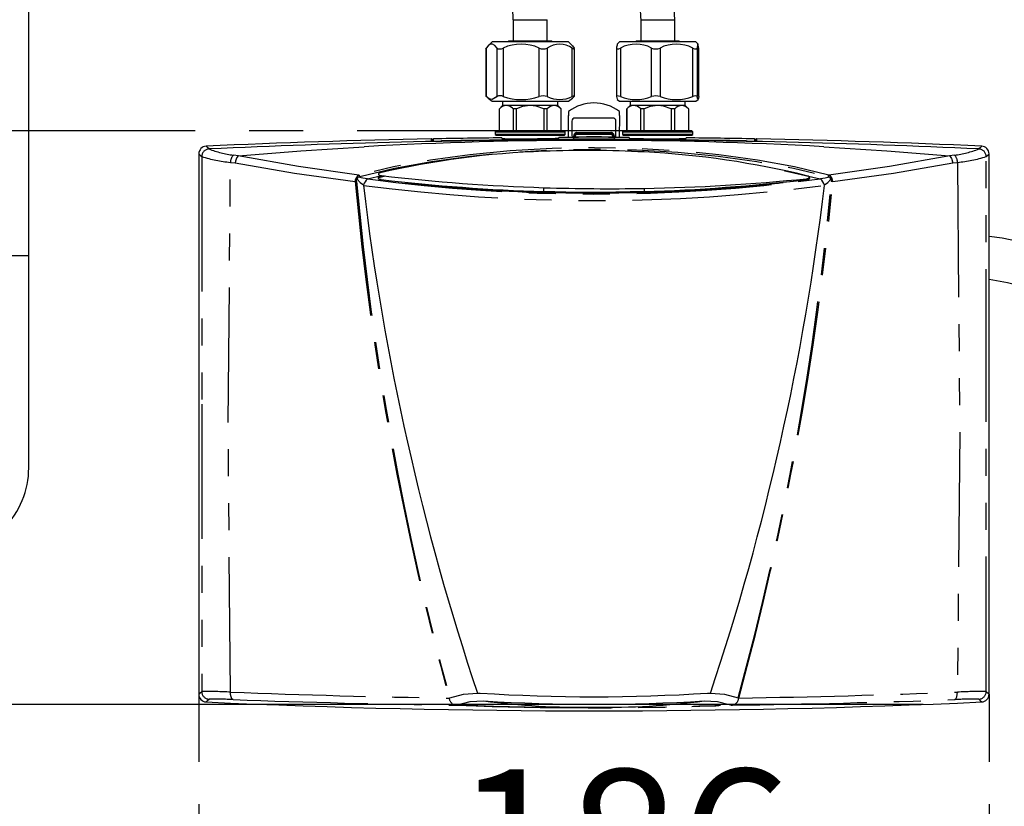
# Model space of a CAD drawing. Extents: x -40 to 841, y -34 to 591.
# Drawn here: x 181 to 227, y 152 to 189 of the extents above; entities that cross this region are included whole.
import ezdxf

# ---------------------------------------------------------------- set-up
doc = ezdxf.new("R2010")
doc.units = 0
for name, pattern in [('CENTER', [10.16, 6.35, -1.27, 1.27, -1.27]), ('CENTERX2', [20.32, 12.7, -2.54, 2.54, -2.54]), ('PHANTOM', [12.7, 6.35, -1.27, 1.27, -1.27, 1.27, -1.27])]:
    doc.linetypes.add(name, pattern=pattern)
doc.layers.get('0').update_dxf_attribs({"linetype": 'CONTINUOUS'})
doc.styles.add('SLDTEXTSTYLE2', font='TXT', dxfattribs={"width": 0.605})
doc.dimstyles.new('SLDDIMSTYLE0', dxfattribs={"dimtxt": 5.172414, "dimasz": 3, "dimexe": 0, "dimexo": 0.0625, "dimgap": 1.293103, "dimtad": 1, "dimdec": 0, "dimlfac": 5, "dimrnd": 1e-09, "dimzin": 12, "dimtxsty": 'SLDTEXTSTYLE2', "dimsah": 1, "dimcen": 0.09, "dimazin": 3, "dimtfac": 1, "dimtdec": 0, "dimtofl": 0, "dimtmove": 0, "dimatfit": 3, "dimtolj": 1, "dimtzin": 12})
doc.dimstyles.new('SLDDIMSTYLE10', dxfattribs={"dimtxt": 5.172414, "dimasz": 3, "dimexe": 0, "dimexo": 0.0625, "dimgap": 1.293103, "dimtad": 0, "dimtih": 1, "dimtoh": 1, "dimdec": 0, "dimlfac": 3, "dimrnd": 1e-09, "dimzin": 12, "dimtxsty": 'SLDTEXTSTYLE2', "dimblk1": 'NONE', "dimblk2": 'NONE', "dimsah": 1, "dimcen": 0, "dimazin": 3, "dimtfac": 1, "dimtdec": 0, "dimtmove": 0, "dimatfit": 3, "dimtolj": 1, "dimtzin": 12})
doc.dimstyles.new('SLDDIMSTYLE12', dxfattribs={"dimtxt": 5.172414, "dimasz": 3, "dimexe": 0, "dimexo": 0.0625, "dimgap": 1.293103, "dimtad": 0, "dimtih": 1, "dimtoh": 1, "dimdec": 0, "dimlfac": 3, "dimrnd": 1e-09, "dimzin": 12, "dimtxsty": 'SLDTEXTSTYLE2', "dimblk1": 'NONE', "dimblk2": 'NONE', "dimsah": 1, "dimcen": 0, "dimazin": 3, "dimtfac": 1, "dimtdec": 0, "dimtmove": 0, "dimatfit": 3, "dimtolj": 1, "dimtzin": 12})
doc.dimstyles.new('SLDDIMSTYLE3', dxfattribs={"dimtxt": 5.172414, "dimasz": 3, "dimexe": 0, "dimexo": 0.0625, "dimgap": 1.293103, "dimtad": 0, "dimtih": 1, "dimtoh": 1, "dimdec": 0, "dimlfac": 5, "dimrnd": 1e-09, "dimzin": 12, "dimtxsty": 'SLDTEXTSTYLE2', "dimblk1": 'NONE', "dimblk2": 'NONE', "dimsah": 1, "dimcen": 0, "dimazin": 3, "dimtfac": 1, "dimtdec": 0, "dimtmove": 0, "dimatfit": 3, "dimtolj": 1, "dimtzin": 12})
doc.dimstyles.new('SLDDIMSTYLE9', dxfattribs={"dimtxt": 5.172414, "dimasz": 3, "dimexe": 0, "dimexo": 0.0625, "dimgap": 1.293103, "dimtad": 0, "dimtih": 1, "dimtoh": 1, "dimdec": 0, "dimlfac": 3, "dimrnd": 1e-09, "dimzin": 12, "dimtxsty": 'SLDTEXTSTYLE2', "dimblk1": 'NONE', "dimblk2": 'NONE', "dimsah": 1, "dimcen": 0, "dimazin": 3, "dimtfac": 1, "dimtdec": 0, "dimtmove": 0, "dimatfit": 3, "dimtolj": 1, "dimtzin": 12})

# ---------------------------------------------------------------- blocks, each defined once
blk = doc.blocks.new('_D_5')
at = {"color": 7, "linetype": 'CONTINUOUS'}
for p, q in [((189.23, 151.698), (189.23, 142.319)), ((226.43, 151.698), (226.43, 142.319)), ((189.23, 144.319), (226.43, 144.319))]:
    blk.add_line(p, q, dxfattribs=at)
for points in [[(189.23, 144.319), (192.23, 143.819), (192.23, 144.819)], [(226.43, 144.319), (223.43, 144.819), (223.43, 143.819)]]:
    blk.add_solid(points, dxfattribs=at)
at = {"color": 7, "linetype": 'CONTINUOUS', "insert": (201.252, 153.342), "char_height": 7, "attachment_point": 1, "style": 'SLDTEXTSTYLE2'}
blk.add_mtext('186', dxfattribs=at)
blk = doc.blocks.new('_D_11')
at = {"color": 7, "linetype": 'CONTINUOUS'}
blk.add_line((175.816, 341.235), (285.593, 341.235), dxfattribs=at)
at = {"color": 7, "linetype": 'CONTINUOUS', "char_height": 7, "attachment_point": 1, "style": 'SLDTEXTSTYLE2'}
for s, insert in [('%%c', (177.404, 361.245)), ('Hole for HydroTap Arc,', (198.797, 361.245)), ('35', (187.84, 361.245)), ('HydroTap Cube or Elite Taps', (177.404, 350.259))]:
    blk.add_mtext(s, dxfattribs=dict(at, insert=insert))
blk = doc.blocks.new('_NONE')
blk = doc.blocks.new('_D_31')
at = {"color": 7, "linetype": 'CONTINUOUS'}
blk.add_line((623.454, 242.894), (644.248, 242.894), dxfattribs=at)
at = {"color": 7, "linetype": 'CONTINUOUS', "char_height": 7, "attachment_point": 1, "style": 'SLDTEXTSTYLE2'}
for s, insert in [('%%c', (625.041, 262.904)), ('35', (635.478, 262.904)), ('hole', (628.041, 251.918))]:
    blk.add_mtext(s, dxfattribs=dict(at, insert=insert))
blk = doc.blocks.new('_D_32')
at = {"color": 7, "linetype": 'CONTINUOUS'}
blk.add_line((516.46, 258.945), (452.388, 258.945), dxfattribs=at)
at = {"color": 7, "linetype": 'CONTINUOUS', "char_height": 7, "attachment_point": 1, "style": 'SLDTEXTSTYLE2'}
for s, insert in [('%%c', (472.878, 289.94)), ('holes', (494.271, 289.94)), ('3-', (465.868, 289.94)), ('10', (483.314, 289.94)), ('@ 155mm P.C.D.', (452.388, 278.954)), ('equispaced', (471.502, 267.968))]:
    blk.add_mtext(s, dxfattribs=dict(at, insert=insert))
blk = doc.blocks.new('_D_45')
at = {"color": 7, "linetype": 'CONTINUOUS'}
blk.add_line((802.021, 245.803), (822.814, 245.803), dxfattribs=at)
at = {"color": 7, "linetype": 'CONTINUOUS', "char_height": 7, "attachment_point": 1, "style": 'SLDTEXTSTYLE2'}
for s, insert in [('%%c', (803.608, 265.813)), ('35', (814.045, 265.813)), ('hole', (806.607, 254.827))]:
    blk.add_mtext(s, dxfattribs=dict(at, insert=insert))
blk = doc.blocks.new('_D_46')
at = {"color": 7, "linetype": 'CONTINUOUS'}
blk.add_line((721.489, 259.035), (672.175, 259.035), dxfattribs=at)
at = {"color": 7, "linetype": 'CONTINUOUS', "char_height": 7, "attachment_point": 1, "style": 'SLDTEXTSTYLE2'}
for s, insert in [('hole', (703.685, 279.045)), ('%%c', (677.906, 279.045)), ('108', (688.343, 279.045)), ('for font bowl', (672.175, 268.058))]:
    blk.add_mtext(s, dxfattribs=dict(at, insert=insert))

msp = doc.modelspace()

# ---------------------------------------------------------------- linework, layer by layer
at = {"color": 7, "linetype": 'CONTINUOUS'}
for p, q in [((181.22382, 177.535259), (181.22382, 197.355257)), ((204.029556, 188.63859), (204.029556, 187.638591)), ((205.629556, 187.638591), (205.629556, 188.63859)), ((210.029556, 188.63859), (210.029556, 187.638591)), ((211.629556, 187.638591), (211.629556, 188.63859)), ((202.741917, 187.270914), (202.741917, 185.045789)), ((203.035627, 187.598585), (202.842771, 187.405728)), ((206.623487, 187.598585), (203.035627, 187.598585)), ((203.829558, 187.638591), (203.789558, 187.598585)), ((203.829558, 187.638591), (205.829556, 187.638591)), ((205.869557, 187.598585), (205.829556, 187.638591)), ((206.816344, 187.405728), (206.623487, 187.598585)), ((206.814765, 187.406968), (206.899725, 187.30446)), ((206.917198, 185.045789), (206.917198, 187.270914)), ((208.894183, 187.299203), (208.894183, 185.023652)), ((209.035625, 187.598585), (208.925523, 187.488483)), ((212.623488, 187.598585), (209.035625, 187.598585)), ((209.829556, 187.638591), (209.789555, 187.598585)), ((209.829556, 187.638591), (211.829557, 187.638591)), ((211.869557, 187.598585), (211.829557, 187.638591)), ((212.735142, 187.486933), (212.623488, 187.598585)), ((212.764929, 185.023652), (212.764929, 187.299203)), ((202.842771, 184.943234), (203.035627, 184.798585)), ((206.623487, 184.798585), (206.816344, 184.943234)), ((206.814124, 184.950899), (206.899725, 185.019182)), ((203.035627, 184.798585), (206.1415, 184.798585)), ((203.529556, 184.598588), (203.379558, 184.448587)), ((203.529556, 184.798585), (203.529556, 184.598588)), ((204.829557, 184.598588), (203.529556, 184.598588)), ((206.129559, 184.598588), (204.829557, 184.598588)), ((206.129559, 184.598588), (206.129559, 184.798585)), ((206.279557, 184.448587), (206.129559, 184.598588)), ((206.1415, 184.798585), (206.623487, 184.798585)), ((208.921571, 184.88413), (209.035625, 184.798585)), ((209.035625, 184.798585), (212.621875, 184.798585)), ((209.529556, 184.598588), (209.379555, 184.448587)), ((209.529556, 184.798585), (209.529556, 184.598588)), ((210.829558, 184.598588), (209.529556, 184.598588)), ((212.129556, 184.598588), (210.829558, 184.598588)), ((212.129556, 184.598588), (212.129556, 184.798585)), ((212.279557, 184.448587), (212.129556, 184.598588)), ((212.621875, 184.798585), (212.623488, 184.798585)), ((212.623488, 184.798585), (212.735643, 184.882711)), ((203.382598, 184.448587), (203.379558, 184.448587)), ((203.382598, 183.398591), (203.382598, 184.448587)), ((204.187296, 184.448587), (204.024781, 184.448587)), ((204.024781, 184.448587), (204.024781, 183.398591)), ((204.187296, 183.398591), (204.187296, 184.448587)), ((205.634333, 184.448587), (205.471818, 184.448587)), ((205.471818, 184.448587), (205.471818, 183.398591)), ((205.634333, 183.398591), (205.634333, 184.448587)), ((206.279557, 184.448587), (206.276514, 184.448587)), ((206.276514, 184.448587), (206.276514, 183.398591)), ((206.279557, 183.398591), (206.279557, 184.448587)), ((206.63098, 184.320258), (206.63098, 184.120248)), ((206.63098, 184.120248), (206.631665, 184.120248)), ((206.63098, 184.120248), (206.631677, 184.116613)), ((206.63517, 183.096802), (206.631665, 184.120248)), ((208.714022, 184.009515), (206.94509, 184.009515)), ((209.02745, 184.120248), (209.023942, 183.096802)), ((209.028135, 184.120248), (209.027435, 184.116613)), ((209.02745, 184.120248), (209.028135, 184.120248)), ((209.028135, 184.120248), (209.028135, 184.320258)), ((209.379555, 184.448587), (209.379555, 183.398591)), ((209.382598, 184.448587), (209.379555, 184.448587)), ((209.382598, 183.398591), (209.382598, 184.448587)), ((210.187294, 184.448587), (210.024782, 184.448587)), ((210.024782, 184.448587), (210.024782, 183.398591)), ((210.187294, 183.398591), (210.187294, 184.448587)), ((211.634331, 184.448587), (211.471819, 184.448587)), ((211.471819, 184.448587), (211.471819, 183.398591)), ((211.634331, 183.398591), (211.634331, 184.448587)), ((212.279557, 184.448587), (212.276514, 184.448587)), ((212.276514, 184.448587), (212.276514, 183.398591)), ((206.795313, 183.859109), (206.795313, 183.18914)), ((208.863799, 183.18914), (208.863799, 183.859109)), ((203.219558, 183.398591), (203.179558, 183.358585)), ((203.179558, 183.358585), (203.179558, 183.238588)), ((203.179558, 183.358585), (205.788387, 183.358585)), ((203.179558, 183.238588), (203.219558, 183.198594)), ((206.479557, 183.238588), (203.179558, 183.238588)), ((206.439556, 183.398591), (203.219558, 183.398591)), ((203.219558, 183.198594), (206.439556, 183.198594)), ((205.788387, 183.358585), (206.479557, 183.358585)), ((206.479557, 183.358585), (206.439556, 183.398591)), ((206.439556, 183.198594), (206.479557, 183.238588)), ((206.479557, 183.238588), (206.479557, 183.358585)), ((206.930427, 183.168756), (206.930427, 183.106505)), ((206.934987, 183.1241), (206.935068, 183.097588)), ((208.624424, 183.225642), (207.034688, 183.225642)), ((208.724047, 183.097588), (208.724128, 183.1241)), ((208.728685, 183.106505), (208.728685, 183.168756)), ((209.219556, 183.398591), (209.179555, 183.358585)), ((209.179555, 183.358585), (209.179555, 183.238588)), ((209.179555, 183.358585), (211.788385, 183.358585)), ((209.179555, 183.238588), (209.219556, 183.198594)), ((212.479557, 183.238588), (209.179555, 183.238588)), ((212.439557, 183.398591), (209.219556, 183.398591)), ((209.219556, 183.198594), (212.439557, 183.198594)), ((211.788385, 183.358585), (212.479557, 183.358585)), ((212.479557, 183.358585), (212.439557, 183.398591)), ((212.439557, 183.198594), (212.479557, 183.238588)), ((212.479557, 183.238588), (212.479557, 183.358585)), ((200.209557, 182.923233), (200.209557, 182.985222)), ((200.229557, 182.987129), (200.229557, 182.922995)), ((206.841566, 183.005547), (206.833564, 183.006918)), ((206.885202, 183.005034), (206.885202, 183.026409)), ((208.77391, 183.026409), (208.77391, 183.005034)), ((208.825548, 183.006918), (208.817549, 183.005547)), ((215.429555, 182.922971), (215.429555, 182.987129)), ((215.449555, 182.985222), (215.449555, 182.923209)), ((189.229557, 182.32218), (189.229557, 156.876223)), ((226.429559, 156.876223), (226.429559, 182.32218)), ((197.169893, 181.14562), (197.840132, 181.298053)), ((197.761078, 181.228876), (198.009984, 181.280887)), ((197.95533, 181.284129), (197.76115, 181.23759)), ((197.816838, 181.10125), (197.816937, 181.112992)), ((217.842175, 181.112992), (217.842274, 181.10125)), ((205.473189, 180.519199), (205.473386, 180.5426)), ((205.473189, 180.519199), (207.829557, 180.4811)), ((207.829557, 180.4811), (210.185923, 180.519199)), ((210.185437, 180.507945), (211.293651, 180.5341)), ((210.185726, 180.5426), (210.185923, 180.519199)), ((181.22382, 167.535256), (181.22382, 177.535259)), ((189.229557, 156.876225), (189.229557, 153.697515)), ((226.429557, 156.876225), (226.429557, 153.697515)), ((223.329246, 156.39859), (176.546002, 156.39859))]:
    msp.add_line(p, q, dxfattribs=at)
at = {"color": 8, "linetype": 'PHANTOM'}
for p, q in [((204.029556, 188.63859), (205.063422, 188.63859)), ((205.063422, 188.63859), (205.629556, 188.63859)), ((210.029556, 188.63859), (211.504792, 188.63859)), ((211.504792, 188.63859), (211.629556, 188.63859)), ((202.75939, 187.30446), (202.75939, 185.019182)), ((203.265719, 185.019182), (203.265719, 187.30446)), ((203.558247, 187.30446), (203.558247, 185.019182)), ((205.24589, 185.019182), (205.24589, 187.30446)), ((205.628418, 187.30446), (205.628418, 185.019182)), ((206.809728, 185.019182), (206.809728, 187.30446)), ((209.079676, 187.30446), (209.079676, 185.019182)), ((210.541602, 185.019182), (210.541602, 187.30446)), ((210.941242, 187.30446), (210.941242, 185.019182)), ((212.476616, 185.019182), (212.476616, 187.30446)), ((212.691124, 187.30446), (212.691124, 185.019182)), ((212.764569, 185.019182), (212.764569, 187.30446)), ((206.169351, 183.066499), (206.169351, 183.095145)), ((206.880434, 183.106397), (206.880434, 183.177291)), ((206.934987, 183.1241), (206.930427, 183.168756)), ((207.030459, 183.325003), (208.628653, 183.325003)), ((207.030459, 183.287643), (207.030459, 183.325003)), ((207.030459, 183.267091), (207.030459, 183.287643)), ((207.030459, 183.267091), (207.034688, 183.225642)), ((208.628653, 183.267091), (207.030459, 183.267091)), ((208.624424, 183.225642), (208.628653, 183.267091)), ((208.628653, 183.287643), (208.628653, 183.325003)), ((208.628653, 183.267091), (208.628653, 183.287643)), ((208.728685, 183.168756), (208.724128, 183.1241)), ((208.778678, 183.177291), (208.778678, 183.106397)), ((209.489764, 183.095145), (209.489764, 183.066499)), ((200.16879, 183.025228), (200.16879, 182.925701)), ((200.268801, 182.927608), (200.268801, 183.027124)), ((200.659572, 182.926797), (200.658788, 182.928526)), ((203.489013, 183.075034), (203.489013, 183.0464)), ((213.552784, 182.953762), (211.022939, 182.9782)), ((212.170099, 183.0464), (212.170099, 183.075034)), ((214.99954, 182.926797), (215.000324, 182.928526)), ((215.390311, 183.027124), (215.390311, 182.927608)), ((215.490322, 182.925701), (215.490322, 183.025228)), ((189.364714, 182.19304), (189.365314, 182.192432)), ((189.708993, 182.551979), (189.70827, 182.552623)), ((189.70827, 182.552623), (189.708331, 182.552623)), ((191.097899, 182.227313), (190.856893, 182.261502)), ((224.802221, 182.261502), (224.561216, 182.227313)), ((225.950845, 182.552623), (225.950123, 182.551979)), ((225.950785, 182.552623), (225.950845, 182.552623)), ((226.293798, 182.192432), (226.2944, 182.19304)), ((190.715617, 181.922042), (190.941477, 181.891572)), ((224.71775, 181.891584), (224.943496, 181.922042)), ((196.676834, 181.254076), (196.622838, 181.16579)), ((219.036271, 181.165826), (218.982269, 181.254088)), ((196.676894, 181.129169), (196.735044, 181.219756)), ((218.924065, 181.219756), (218.982215, 181.129193)), ((205.473189, 180.49767), (205.473189, 180.519199)), ((205.473386, 180.5426), (205.473386, 180.729901)), ((207.829557, 180.463004), (207.829557, 180.4811)), ((210.185726, 180.695176), (210.185726, 180.5426)), ((210.185923, 180.49767), (210.185923, 180.519199)), ((177.22382, 177.535259), (181.22382, 177.535259)), ((202.345069, 156.937956), (202.480675, 156.932168)), ((213.178341, 156.932222), (213.313942, 156.938015)), ((201.334687, 156.365149), (202.284138, 156.330787)), ((202.360408, 156.345116), (201.401432, 156.378298))]:
    msp.add_line(p, q, dxfattribs=at)
at = {"color": 7, "linetype": 'CENTERX2'}
msp.add_line((209.382599, 183.39859), (176.546002, 183.39859), dxfattribs=at)
at = {"color": 7, "linetype": 'CONTINUOUS', "flags": 128}
for points in [[(211.629556, 188.63859), (211.624225, 188.89954), (211.585789, 189.382671), (211.510317, 189.855157), (211.397825, 190.310346), (211.247997, 190.74211), (211.059968, 191.14431), (210.832377, 191.510056), (210.565026, 191.829644), (210.299705, 192.062925), (210.01827, 192.240022), (209.724487, 192.361151), (209.390099, 192.429947), (209.220739, 192.438589)], [(209.220739, 190.838586), (209.230448, 190.837871), (209.269093, 190.825676), (209.33698, 190.784942), (209.429331, 190.702473), (209.543885, 190.561103), (209.661622, 190.366195), (209.773241, 190.120803), (209.871306, 189.82973), (209.949429, 189.500664), (210.002692, 189.143323), (210.027786, 188.768827), (210.029556, 188.63859)], [(202.744495, 187.270914), (202.742766, 187.274288), (202.75939, 187.30446)], [(203.265719, 187.30446), (203.162705, 187.424313), (203.052823, 187.487529), (202.950029, 187.48052), (202.845867, 187.408804), (202.75939, 187.30446)], [(203.265719, 187.30446), (203.310688, 187.270914), (203.383871, 187.260603), (203.47126, 187.274288), (203.558247, 187.30446)], [(206.809728, 187.30446), (206.87183, 187.270914), (206.909345, 187.260603), (206.916346, 187.274288), (206.899725, 187.30446)], [(208.894543, 187.30446), (208.904465, 187.270914), (208.945017, 187.260603), (209.007959, 187.274288), (209.079676, 187.30446)], [(212.476616, 187.30446), (212.564381, 187.270914), (212.635072, 187.260603), (212.676583, 187.274288), (212.691124, 187.30446)], [(212.764569, 187.30446), (212.758075, 187.363182), (212.742587, 187.460314), (212.726648, 187.49231), (212.710084, 187.446235), (212.694077, 187.332355), (212.691124, 187.30446)], [(202.75939, 185.019182), (202.74192, 185.045718), (202.742128, 185.045789)], [(203.265719, 185.019182), (203.039037, 184.879755), (202.899651, 184.90728), (202.75939, 185.019182)], [(203.307147, 185.031949), (203.182171, 184.966801), (203.171586, 184.961294)], [(206.899725, 185.019182), (206.917195, 185.045718), (206.899656, 185.051583), (206.850799, 185.036694), (206.809728, 185.019182)], [(209.079676, 185.019182), (208.991294, 185.045718), (208.927475, 185.051583), (208.897238, 185.036694), (208.894543, 185.019182)], [(212.691124, 185.019182), (212.669189, 185.045718), (212.6132, 185.051583), (212.532677, 185.036694), (212.476616, 185.019182)], [(212.764569, 185.019182), (212.736456, 184.886252), (212.715204, 184.895586), (212.693627, 185.001348), (212.691124, 185.019182)], [(204.829557, 184.598588), (204.472776, 184.550522), (204.187296, 184.448587)], [(205.471818, 184.448587), (205.110277, 184.56863), (204.829557, 184.598588)], [(210.829558, 184.598588), (210.472776, 184.550522), (210.187294, 184.448587)], [(211.471819, 184.448587), (211.110278, 184.56863), (210.829558, 184.598588)], [(203.99953, 184.470235), (204.0136, 184.45835), (204.024781, 184.448587)], [(209.99953, 184.470235), (210.0136, 184.45835), (210.024782, 184.448587)], [(206.795313, 183.18914), (206.809549, 183.124469), (206.831943, 183.095145)], [(208.781774, 183.106397), (207.829557, 183.108317), (206.877338, 183.106397)], [(208.82882, 183.095145), (208.852403, 183.131002), (208.863799, 183.18914)], [(191.097899, 182.227313), (194.035216, 182.466387), (197.016113, 182.658159)], [(203.489013, 183.0464), (203.489645, 183.045661), (203.490321, 183.045279), (203.490923, 183.045172), (203.491654, 183.045101), (203.494264, 183.04429), (203.495579, 183.044052), (203.49689, 183.043956), (203.499513, 183.043611), (203.509991, 183.042502), (203.530939, 183.041071), (203.550623, 183.04007), (203.572829, 183.039164), (203.61471, 183.037865), (203.656589, 183.036863), (203.733839, 183.035504), (203.824093, 183.034431), (203.980486, 183.033323), (204.159086, 183.032858), (204.326581, 183.032929), (204.494082, 183.033406), (204.829092, 183.035302), (205.164127, 183.038413), (205.499189, 183.042931), (205.834271, 183.049523), (205.924918, 183.051943), (206.00182, 183.054411), (206.047724, 183.056187), (206.086959, 183.058023), (206.124734, 183.060288), (206.139179, 183.061408), (206.153654, 183.062851), (206.158887, 183.063518), (206.15889, 183.063518), (206.158893, 183.063518), (206.158902, 183.063518), (206.158923, 183.063518), (206.158994, 183.06353), (206.159248, 183.063578), (206.160195, 183.063745), (206.161504, 183.063936), (206.162815, 183.064055), (206.164123, 183.064281), (206.164612, 183.064448), (206.165429, 183.064758), (206.166168, 183.065021), (206.166737, 183.065164), (206.166799, 183.065175), (206.166928, 183.065187), (206.167393, 183.065235), (206.168045, 183.065366), (206.168746, 183.065772), (206.169351, 183.066499)], [(206.842445, 183.007454), (206.8401, 183.007395), (206.838079, 183.007335), (206.836398, 183.007264), (206.835075, 183.007192), (206.834124, 183.007132), (206.833552, 183.007061), (206.833364, 183.006989), (206.833564, 183.006918)], [(208.77391, 183.005034), (207.829557, 183.006942), (206.885202, 183.005034)], [(208.825548, 183.006918), (208.825748, 183.006989), (208.825563, 183.007061), (208.824991, 183.007132), (208.824037, 183.007192), (208.822714, 183.007264), (208.821036, 183.007335), (208.819012, 183.007395), (208.81667, 183.007454)], [(218.648218, 182.657957), (221.619947, 182.466638), (224.561216, 182.227313)], [(224.561216, 182.227313), (224.571099, 182.225799), (224.576427, 182.223546)], [(224.576427, 182.223546), (224.632169, 182.156419), (224.655701, 182.108902), (224.668451, 182.075619), (224.674578, 182.05763), (224.705573, 181.949377), (224.714692, 181.906628), (224.716862, 181.895697), (224.717482, 181.892871), (224.717684, 181.89212), (224.717762, 181.891906), (224.717792, 181.891846), (224.717821, 181.89181)], [(196.766468, 181.322383), (196.717398, 181.296527), (196.676834, 181.254065)], [(196.735065, 181.219768), (196.769162, 181.243932), (196.815376, 181.261265)], [(197.679673, 181.160724), (197.678615, 181.180214), (197.692816, 181.199419), (197.721543, 181.216156), (197.761078, 181.228876)], [(197.76115, 181.23759), (197.721066, 181.224548), (197.692885, 181.208085), (197.678752, 181.189441), (197.679751, 181.170034), (197.695799, 181.151366), (197.725679, 181.134831), (197.76711, 181.121718), (197.816937, 181.112992)], [(197.816937, 181.112992), (197.76711, 181.121718), (197.725679, 181.134831), (197.695799, 181.151366), (197.679751, 181.170034), (197.678752, 181.189441), (197.692885, 181.208085), (197.721066, 181.224548), (197.76115, 181.23759)], [(197.76272, 181.424844), (197.722636, 181.411802), (197.694455, 181.395328), (197.680323, 181.376683), (197.681321, 181.357288), (197.69737, 181.338608), (197.72725, 181.322085), (197.768681, 181.30896), (197.818507, 181.300246)], [(216.79744, 181.525289), (216.898517, 181.507301), (218.479492, 181.148111)], [(217.842512, 181.152999), (217.876481, 181.157779), (217.907246, 181.164693), (217.933758, 181.173491), (217.95512, 181.183898), (217.970602, 181.195533), (217.97968, 181.208026), (217.982046, 181.220924), (217.977621, 181.233823), (217.966549, 181.246256), (217.949213, 181.25782), (217.9262, 181.268107), (217.89829, 181.276774)], [(218.843742, 181.261265), (218.889947, 181.243944), (218.924041, 181.21978)], [(218.982269, 181.254088), (218.941708, 181.296539), (218.892647, 181.322383)], [(196.622871, 181.165695), (196.595334, 181.096303), (196.587612, 181.014847)], [(196.656402, 181.0207), (196.658908, 181.078278), (196.676971, 181.129181)], [(198.920868, 180.966043), (198.301514, 181.039798), (197.816838, 181.10125)], [(217.842274, 181.10125), (217.225106, 181.023573), (216.738247, 180.966043)], [(217.974495, 181.199789), (217.98036, 181.189441), (217.979364, 181.170034), (217.963313, 181.151366), (217.933436, 181.134831), (217.892002, 181.121718), (217.842175, 181.112992)], [(217.936675, 181.216454), (217.937569, 181.216156), (217.966296, 181.199419), (217.980497, 181.180214), (217.979442, 181.160724)], [(218.982138, 181.129205), (219.000204, 181.07829), (219.002707, 181.0207)], [(219.071509, 181.014847), (219.063784, 181.096327), (219.036235, 181.16573)], [(207.829557, 180.463004), (206.509225, 180.473887), (205.473189, 180.49767)], [(207.829557, 180.5045), (206.50933, 180.516457), (205.473386, 180.5426)], [(210.185726, 180.5426), (208.866985, 180.511879), (207.829557, 180.5045)], [(210.185923, 180.49767), (208.867066, 180.469727), (207.829557, 180.463004)], [(236.179675, 149.737047), (236.347492, 153.5973), (236.452718, 157.336031), (236.49912, 160.903453), (236.501737, 162.053394), (236.4931, 163.192617), (236.461862, 164.492785), (236.384232, 166.000532), (236.222054, 167.693733), (235.917498, 169.540118), (235.546632, 170.998751), (235.000332, 172.491228), (234.505774, 173.48554), (233.880414, 174.460422), (233.099641, 175.394546), (232.397707, 176.053082), (231.585403, 176.661705), (230.653437, 177.20766), (229.593088, 177.67893), (228.393836, 178.064465), (227.043565, 178.353571), (226.429559, 178.427088)], [(226.429559, 176.419937), (227.290578, 176.272165), (228.185912, 176.045322), (229.213871, 175.675463), (230.077769, 175.244593), (230.803956, 174.766194), (231.684865, 173.980962), (232.368834, 173.135578), (232.899799, 172.25263), (233.309199, 171.354198), (233.769037, 169.939469), (234.05446, 168.622791), (234.232696, 167.416107), (234.357341, 166.153394), (234.438296, 164.823281), (234.499164, 162.163424), (234.488304, 159.343612), (234.434773, 156.3964), (234.338679, 153.332715), (234.199156, 150.171165)], [(201.017244, 156.700514), (201.030283, 156.701552), (201.042907, 156.705134)], [(201.042907, 156.705134), (201.684077, 156.886558), (202.345009, 156.93792)], [(213.314103, 156.93792), (213.974874, 156.886588), (214.616208, 156.70514)], [(214.616208, 156.70514), (214.628832, 156.701558), (214.641868, 156.700514)], [(201.401432, 156.378286), (202.009495, 156.542503), (202.635063, 156.567262)], [(213.024049, 156.567262), (213.64957, 156.542509), (214.257683, 156.378286)]]:
    msp.add_lwpolyline(points, dxfattribs=at)
at = {"color": 8, "linetype": 'PHANTOM', "flags": 128}
for points in [[(189.708331, 182.552623), (189.632587, 182.624936), (189.573074, 182.681751)], [(200.251548, 182.922732), (200.255443, 182.925021), (200.268801, 182.927608)], [(205.367793, 182.987654), (204.94978, 182.986831), (200.658788, 182.928526)], [(203.519078, 183.036255), (203.506078, 183.043527), (203.489013, 183.0464)], [(206.885202, 183.026409), (207.829557, 183.02834), (208.77391, 183.026409)], [(214.311732, 182.935726), (214.312162, 182.938659), (214.313214, 182.94121)], [(215.407609, 182.922708), (215.403669, 182.925021), (215.390311, 182.927608)], [(226.08604, 182.681751), (226.010294, 182.60945), (225.950785, 182.552623)], [(189.229557, 182.32218), (189.305245, 182.249867), (189.364714, 182.19304)], [(189.365314, 182.192432), (189.366484, 175.667237), (189.366812, 170.540022)], [(196.766468, 181.322383), (193.92141, 181.726467), (191.0827, 182.223534)], [(218.892647, 181.322383), (217.269148, 181.705069), (215.529685, 182.025682), (213.701277, 182.278597), (211.791204, 182.462632), (209.836157, 182.5742), (207.850088, 182.612109), (205.856247, 182.575464), (203.890403, 182.464396), (201.982461, 182.281422), (200.140335, 182.027411), (198.39349, 181.705915), (196.766468, 181.322383)], [(196.815373, 181.261265), (198.434056, 181.64308), (200.174867, 181.96367), (202.008636, 182.216656), (203.906854, 182.398831), (205.86354, 182.509458), (207.849996, 182.546031), (209.827383, 182.508254), (211.774118, 182.397091), (213.674994, 182.213842), (215.497311, 181.961584), (217.228051, 181.642353), (218.843742, 181.261265)], [(224.576427, 182.223546), (221.737708, 181.726467), (218.892647, 181.322383)], [(226.292308, 170.540022), (226.292814, 177.065539), (226.293798, 182.192432)], [(226.2944, 182.19304), (226.370086, 182.265365), (226.429559, 182.32218)], [(190.720809, 156.981431), (190.610877, 169.45182), (190.715617, 181.922042)], [(190.941477, 181.891572), (193.727283, 181.414413), (196.587612, 181.014847)], [(219.071509, 181.014847), (221.931835, 181.414413), (224.717637, 181.891572)], [(224.943496, 181.922042), (225.048263, 169.451808), (224.938311, 156.981431)], [(196.676894, 181.129169), (196.820726, 180.976927), (196.97526, 180.856072)], [(197.161748, 181.143569), (196.949227, 181.172025), (196.735044, 181.219756)], [(218.924059, 181.219756), (218.709885, 181.172025), (218.497355, 181.143569)], [(218.683867, 180.856096), (218.838437, 180.976951), (218.982215, 181.129181)], [(189.366812, 170.540022), (189.366411, 162.961673), (189.365316, 157.007615)], [(226.293798, 157.007615), (226.292522, 164.585589), (226.292308, 170.540022)], [(190.844286, 156.626432), (190.788511, 156.663577), (190.745282, 156.757979), (190.725607, 156.862711), (190.720806, 156.981431)], [(224.814852, 156.626432), (224.870624, 156.663583), (224.913843, 156.757985), (224.933513, 156.862711), (224.938311, 156.981431)], [(189.573783, 156.516622), (189.643064, 156.582456), (189.711557, 156.647925)], [(201.334687, 156.365149), (201.368587, 156.368445), (201.401426, 156.378298)], [(202.284138, 156.330787), (202.323808, 156.334202), (202.360408, 156.345116)], [(214.257689, 156.378304), (214.290525, 156.368451), (214.324422, 156.365149)], [(225.947555, 156.647925), (226.016052, 156.582456), (226.085331, 156.516622)]]:
    msp.add_lwpolyline(points, dxfattribs=at)
at = {"color": 5, "linetype": 'CENTER'}
msp.add_circle((207.760891, 170.505135), 35.645023, dxfattribs=at)
at = {"color": 7, "linetype": 'CONTINUOUS'}
for centre, radius, start, end in [((201.895356, 188.70437), 2.135214, 358.2346203, 88.248869), ((204.402068, 185.452093), 2.035509, 65.5089772, 114.4910228), ((205.437154, 187.690757), 0.431054, 243.659032, 296.340968), ((206.219073, 186.400133), 1.08013, 56.8497002, 123.1502998), ((209.628175, 187.263869), 0.734754, 162.3900008, 176.8331322), ((209.810639, 185.93111), 1.555762, 61.9759349, 118.0240651), ((210.741422, 187.733824), 0.473584, 245.0433914, 294.9566086), ((211.708929, 185.782772), 1.70437, 63.2291837, 116.7708163), ((203.411983, 184.750027), 0.306329, 61.4795364, 118.5204636), ((204.402068, 187.493489), 2.614236, 251.1689067, 288.8310933), ((205.437154, 184.479454), 0.572615, 70.4871629, 109.5128371), ((206.219073, 186.230814), 1.347934, 244.0113554, 295.9886446), ((209.167203, 185.023131), 0.272688, 180.8298147, 208.623737), ((209.810639, 186.860201), 1.980823, 248.3448162, 291.6551838), ((210.741422, 184.440169), 0.612523, 70.9602014, 109.0397986), ((211.708929, 187.056311), 2.176979, 249.3512078, 290.6487922), ((203.701132, 184.172487), 0.421539, 44.9375631, 139.0818549), ((205.955424, 184.164203), 0.428921, 41.5307281, 138.4692719), ((207.829557, 182.720527), 1.998932, 53.1580805, 126.8419195), ((209.701132, 184.172488), 0.421538, 44.9374417, 139.0819763), ((211.955422, 184.164199), 0.428924, 41.5309472, 138.4690528), ((206.9459, 183.85893), 0.150587, 90.30799, 179.9320575), ((208.713204, 183.858921), 0.150596, 0.0712286, 89.6887239), ((207.795694, -205.600081), 388.698628, 90.10174701, 90.23973044), ((207.072701, 183.046936), 0.204212, 163.0717155, 185.7691384), ((206.665528, 183.04519), 0.220475, 355.1132047, 16.1178319), ((207.035399, 183.125227), 0.100418, 90.4058373, 180.6428788), ((207.829556, -55.334315), 238.448227, 89.84268981, 90.15731019), ((207.829556, -64.947194), 248.066687, 89.91753763, 90.08246237), ((207.860511, -206.670264), 389.768814, 89.76050003, 89.90321495), ((208.62373, 183.125241), 0.100404, 359.3489985, 89.6039977), ((208.993629, 183.045186), 0.22052, 163.8843279, 184.8846356), ((208.586597, 183.046954), 0.204028, 354.2205349, 16.9386112), ((189.590543, 182.321186), 0.360988, 92.7739012, 179.8422624), ((207.830731, -216.934751), 400.033362, 91.09746774, 92.61590736), ((207.829636, -203.876413), 386.853695, 90.00001156, 92.68487633), ((207.778281, -10.726801), 193.684194, 89.98483126, 93.18531185), ((200.169398, 182.985074), 0.040159, 0.2110611, 90.8670478), ((200.399186, 190.46817), 7.545987, 268.2503601, 272.0347338), ((200.269701, 182.98699), 0.040144, 91.2846064, 179.8014553), ((207.815613, -215.97564), 399.074128, 90.62118979, 91.08357382), ((207.829557, -186.914249), 369.910538, 88.89053247, 91.10946753), ((206.855092, 183.217544), 0.212428, 266.3493969, 270.2415689), ((206.874564, 181.444528), 1.563256, 90.1847357, 91.1772834), ((206.875835, 184.839832), 1.834821, 269.3801913, 270.2925053), ((207.829994, -203.854528), 386.83181, 87.3150477, 90.00006462), ((207.871103, -11.173673), 194.131004, 86.81760869, 90.01226162), ((208.783278, 184.8394), 1.834389, 269.7073873, 270.6199161), ((208.784543, 181.443757), 1.564027, 88.8229816, 89.8151492), ((208.804015, 183.217821), 0.212705, 269.7602162, 273.648114), ((211.081819, 216.64781), 33.619029, 267.2856999, 271.8550429), ((207.843499, -215.97564), 399.074128, 88.91642618, 89.37881021), ((215.259967, 190.483813), 7.561622, 267.9691904, 271.7457139), ((215.389425, 182.987004), 0.04013, 0.1790845, 88.7348538), ((215.489712, 182.985076), 0.040157, 89.1299915, 179.7918996), ((207.828407, -216.934039), 400.03265, 87.38409144, 88.90253398), ((226.068574, 182.321186), 0.360987, 0.1576744, 87.2266586), ((191.477545, 181.859776), 0.537011, 137.3576249, 176.6055941), ((191.097627, 182.196841), 0.030473, 89.4878647, 118.9348659), ((206.837289, 142.446833), 40.020408, 91.9507787, 103.1057184), ((207.4703, 133.366551), 49.118042, 86.8293653, 92.3281917), ((208.155661, 141.762768), 40.697365, 76.1493333, 87.1389798), ((196.628311, 181.105243), 0.156543, 47.0129811, 71.9426753), ((196.709596, 181.22675), 0.111266, 18.0712219, 59.2606592), ((208.319635, 270.584353), 89.89953, 263.29198952, 268.18669503), ((218.949544, 181.22673), 0.111296, 120.7450985, 161.9230204), ((219.030799, 181.105254), 0.156546, 108.0593445, 132.9875658), ((196.727021, 179.781464), 1.241237, 93.2630719, 96.4487501), ((196.475361, 180.889897), 0.312836, 49.8933879, 61.8734755), ((316.135749, 195.046436), 120.002462, 186.79493929, 198.51569688), ((197.700507, 180.593189), 0.770151, 134.3875799, 160.0556066), ((197.81484, 181.284552), 0.183313, 222.4932804, 270.6245318), ((208.318092, 270.399359), 89.901777, 263.29213974, 268.18672225), ((207.723617, 258.046209), 77.581186, 263.48490399, 268.33776571), ((207.341026, 270.399278), 89.901696, 271.81327554, 276.70786248), ((207.935713, 258.043209), 77.578181, 271.6621373, 276.51518929), ((208.67882, 270.153804), 89.471317, 270.96586111, 275.87856734), ((99.549189, 195.040631), 119.976131, 341.48301527, 353.20207703), ((217.844259, 181.284589), 0.18335, 269.3796602, 317.5016189), ((217.971295, 180.614366), 0.745218, 18.5850693, 45.2092445), ((219.183644, 180.890209), 0.312543, 118.1335902, 130.1283133), ((218.93212, 179.781584), 1.241116, 83.5515163, 86.7379184), ((208.522769, 274.803705), 94.310417, 268.14710539, 271.01016174), ((208.524055, 274.984586), 94.30405, 268.14715369, 271.01040332), ((177.22383, 167.535251), 3.999991, 269.9998555, 0.0000752), ((189.590508, 156.877187), 0.360953, 180.1530405, 267.3441169), ((207.829556, 241.167693), 84.405218, 266.36661053, 273.63338947), ((226.068603, 156.877193), 0.360958, 272.6562464, 359.8461007), ((207.829557, 553.884564), 397.787071, 267.36958188, 272.63041812), ((207.320138, 192.618983), 36.354869, 262.5956649, 270.8028782), ((207.829565, 241.580721), 85.172008, 266.50346417, 273.49653583), ((208.340672, 192.589544), 36.325457, 269.1937977, 277.4076629)]:
    msp.add_arc(centre, radius, start, end, dxfattribs=at)
at = {"color": 8, "linetype": 'PHANTOM'}
for centre, radius, start, end in [((207.029876, 183.175553), 0.149452, 89.7764178, 179.3335151), ((206.88238, 182.956998), 0.220302, 81.3599518, 90.5062158), ((206.916206, 183.15509), 0.019723, 43.8579954, 92.1223622), ((207.028177, 183.168569), 0.097749, 134.4483062, 179.8903088), ((207.030252, 183.166194), 0.100898, 89.882338, 134.3451059), ((208.629248, 183.175565), 0.14944, 0.6618986, 90.2281685), ((208.629422, 183.167828), 0.099267, 0.5355735, 90.4439943), ((208.742912, 183.155076), 0.019737, 87.8958083, 136.1238341), ((208.776732, 182.956998), 0.220302, 89.4937842, 98.6400482), ((200.451161, 188.295677), 5.371165, 268.0543402, 272.2153731), ((207.935656, -180.364455), 363.361637, 88.99431901, 89.11424191), ((207.788021, -189.158894), 372.157313, 88.88955453, 88.99535721), ((215.20909, 188.779386), 5.854584, 267.9564836, 271.7738032), ((189.726357, 182.191353), 0.361044, 92.7565995, 179.8287124), ((191.418677, 188.939886), 7.052973, 253.0741186, 264.279097), ((191.438707, 186.97406), 4.748337, 248.6368476, 262.9618587), ((191.23394, 181.905455), 0.518588, 136.6407521, 178.1671016), ((224.220421, 186.974016), 4.748292, 277.0380458, 291.3632125), ((224.425184, 181.905461), 0.518578, 1.832301, 43.3594166), ((224.240266, 188.940727), 7.053827, 275.7216013, 286.9252074), ((225.93277, 182.191367), 0.361029, 0.169021, 87.2449226), ((337.391981, 194.106128), 141.41164, 185.31180241, 195.33818382), ((336.105675, 193.623969), 140.017683, 185.16430111, 195.28809708), ((207.829556, 262.849363), 82.724985, 262.46190374, 277.53809626), ((207.829557, 259.6158), 79.187141, 262.27075518, 277.72924482), ((208.365082, 271.188176), 90.715084, 264.0241927, 268.17316676), ((207.294022, 271.188363), 90.715271, 271.82683481, 275.97580219), ((79.646913, 193.607098), 139.923068, 344.70847682, 354.83913369), ((78.353307, 194.09048), 141.324395, 344.6586927, 354.69128028), ((100.165977, 249.035127), 128.162338, 314.02146919, 314.10593133), ((189.545924, 131.25911), 25.749139, 87.3847994, 90.4018838), ((189.726326, 157.008635), 0.361012, 180.1617711, 267.6554763), ((207.870408, 596.438117), 439.791186, 267.76519155, 269.10713545), ((201.381479, 156.727373), 0.365233, 184.2312113, 262.6392105), ((214.279111, 156.725976), 0.363661, 277.1574792, 355.9710248), ((207.785871, 596.551393), 439.904487, 270.89300392, 272.23460234), ((226.11297, 131.270646), 25.737604, 89.5974457, 92.6158759), ((225.932673, 157.008745), 0.361127, 272.3617594, 359.8207467), ((199.18496, 128.861529), 39.078015, 45.7984233, 46.0754332), ((189.99374, 141.660509), 14.990072, 86.7472577, 91.0786367), ((207.875555, 629.701588), 473.38163, 267.93817408, 269.2083003), ((207.795904, 334.480184), 178.234641, 268.22789058, 272.09914434), ((207.842081, 323.790531), 167.535118, 268.12497355, 272.19462539), ((207.777082, 629.963272), 473.643378, 270.7920451, 272.06147282), ((225.665177, 141.67175), 14.978837, 88.9198109, 93.2543434)]:
    msp.add_arc(centre, radius, start, end, dxfattribs=at)

# ---------------------------------------------------------------- dimensions: what is measured, and where the dimension line sits
at = {"color": 7, "linetype": 'CONTINUOUS'}
for p1, text, dimstyle, picture, middle in [((2.385377, 6.297453), '<> Hole for HydroTap Arc,\\PHydroTap Cube or Elite Taps', 'SLDDIMSTYLE3', '_D_11', (231.498079, 352.250411)), ((3.031717, 1.385366), '3-<> holes\\P@ 155mm P.C.D.\\Pequispaced', 'SLDDIMSTYLE10', '_D_32', (483.630367, 275.453123)), ((34.553172, 10.101538), '<> hole\\Pfor font bowl', 'SLDDIMSTYLE12', '_D_46', (696.038381, 270.050217)), ((11.236291, 3.138992), '<>\\Phole', 'SLDDIMSTYLE10', '_D_45', (813.211315, 256.818586)), ((10.955625, 4.009945), '<>\\Phole', 'SLDDIMSTYLE9', '_D_31', (634.644583, 253.909327))]:
    dim = msp.add_diameter_dim_2p(p1=p1, p2=(0, 0), text=text, dimstyle=dimstyle, dxfattribs=at)
    dim.commit()
    dim.dimension.update_dxf_attribs({"geometry": picture, "text_midpoint": middle, "dimtype": 163})
dim = msp.add_linear_dim(base=(226.429557, 144.318768), p1=(189.229557, 153.697515), p2=(226.429557, 153.697515), dimstyle='SLDDIMSTYLE0', dxfattribs=at)
dim.commit()
dim.dimension.update_dxf_attribs({"geometry": '_D_5', "text_midpoint": (207.829557, 144.318768), "dimtype": 160})

doc.saveas('drawing.dxf')
